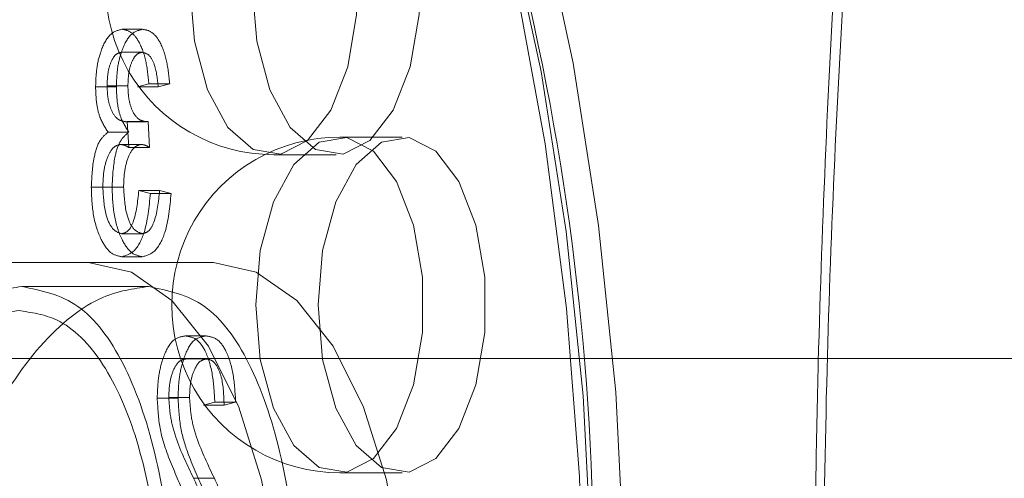
# Model space of a CAD drawing. Units: millimetres. Extents: x 0 to 42, y 0 to 29.8.
# Drawn here: x 12 to 12, y 22.2 to 22.3 of the extents above; entities that cross this region are included whole.
import ezdxf

# ---------------------------------------------------------------- set-up
doc = ezdxf.new("R2010")
doc.units = ezdxf.units.MM
doc.linetypes.add('HIDDEN', pattern=[0.1905, 0.127, -0.0635])
doc.layers.add('LE_NORM', color=179, linetype='Continuous', lineweight=40)
doc.styles.add('SLDTEXTSTYLE0', font='TXT', dxfattribs={"width": 0.605})
doc.dimstyles.new('SLDDIMSTYLE1', dxfattribs={"dimtxt": 0.35, "dimasz": 0.3, "dimexe": 0, "dimexo": 0.0625, "dimgap": 0.08750000000000001, "dimtad": 1, "dimlfac": 50, "dimrnd": 1e-09, "dimzin": 12, "dimdsep": 46, "dimtxsty": 'SLDTEXTSTYLE0', "dimsah": 1, "dimcen": 0.09, "dimadec": 0, "dimazin": 3, "dimtfac": 1, "dimtofl": 0, "dimtmove": 0, "dimatfit": 3, "dimfxl": 0, "dimfrac": 2, "dimtolj": 1, "dimtzin": 12, "dimarcsym": 0})

# ---------------------------------------------------------------- blocks, each defined once
blk = doc.blocks.new('_D_16')
at = {"layer": 'LE_NORM'}
for p, q in [((4.228321564058396, 21.70667480658144), (4.228321564058397, 23.97159890281471)), ((18.6283215640584, 21.70667480658143), (18.6283215640584, 23.9715989028147)), ((4.228321564058397, 23.87253890281471), (18.6283215640584, 23.8725389028147))]:
    blk.add_line(p, q, dxfattribs=at)
for points in [[(4.228321564058397, 23.87253890281471), (4.528321564058396, 23.77253890281471), (4.528321564058396, 23.97253890281471)], [(18.6283215640584, 23.8725389028147), (18.3283215640584, 23.9725389028147), (18.3283215640584, 23.7725389028147)]]:
    blk.add_solid(points, dxfattribs=at)
at = {"layer": 'LE_NORM', "char_height": 0.35, "attachment_point": 1, "style": 'SLDTEXTSTYLE0'}
for s, insert in [('Valdempende zone vaste ondergrond', (7.755995580415216, 24.32371258845183)), ('720', (14.44294009492823, 24.32371258845192))]:
    blk.add_mtext(s, dxfattribs=dict(at, insert=insert))
blk = doc.blocks.new('_D_17')
at = {"layer": 'LE_NORM'}
for p, q in [((3.228321564058398, 21.70667480658143), (3.228321564058398, 24.79016527254651)), ((19.6283215640584, 21.70667480658143), (19.6283215640584, 24.7901652725465)), ((3.228321564058398, 24.69110527254651), (19.6283215640584, 24.6911052725465))]:
    blk.add_line(p, q, dxfattribs=at)
for points in [[(3.228321564058398, 24.69110527254651), (3.528321564058398, 24.59110527254651), (3.528321564058398, 24.79110527254651)], [(19.6283215640584, 24.6911052725465), (19.3283215640584, 24.7911052725465), (19.3283215640584, 24.5911052725465)]]:
    blk.add_solid(points, dxfattribs=at)
at = {"layer": 'LE_NORM', "char_height": 0.35, "attachment_point": 1, "style": 'SLDTEXTSTYLE0'}
for s, insert in [('Valdempende zone losse ondergrond', (8.150961288670992, 25.68672338321519)), ('Obstakelvrije zone (vaste en losse ondergrond)', (6.912105941633683, 25.14227895818363)), ('820', (15.28682824359368, 25.14227895818374))]:
    blk.add_mtext(s, dxfattribs=dict(at, insert=insert))

msp = doc.modelspace()

# ---------------------------------------------------------------- linework, layer by layer
at = {"color": 7, "linetype": 'HIDDEN', "lineweight": 0}
for p, q in [((12.01048013463144, 22.26334547494523), (12.00961410922766, 22.26334547494523)), ((12.01046700118362, 22.2623848570475), (12.00960097577984, 22.2623848570475)), ((12.01026515299819, 22.26094393020091), (12.01074546194705, 22.26106400743813)), ((12.01161148735084, 22.26106400743813), (12.01074546194705, 22.26106400743813)), ((12.01113117840197, 22.26094393020091), (12.01161148735084, 22.26106400743813)), ((12.00939005846234, 22.26093830158042), (12.00852403305856, 22.26093830158041)), ((12.00987036741121, 22.26099271157853), (12.00900434200742, 22.26099271157853)), ((12.01113117840197, 22.26094393020091), (12.01026515299819, 22.26094393020091)), ((12.00984488266793, 22.25950300335431), (12.00977264870492, 22.2594898699065)), ((12.0106386741087, 22.2594898699065), (12.00977264870492, 22.2594898699065)), ((12.00990492128654, 22.25841480339205), (12.00984488266793, 22.25950300335431)), ((12.01071090807172, 22.25950300335431), (12.00984488266793, 22.25950300335431)), ((12.01071090807172, 22.25950300335431), (12.0106386741087, 22.2594898699065)), ((12.01077094669033, 22.25841480339205), (12.01071090807172, 22.25950300335431)), ((12.00991070585808, 22.25905271371476), (12.0090446804543, 22.25905271371476)), ((12.02129363707918, 22.25884985406207), (12.01869556086782, 22.25884985406207)), ((12.01043979618457, 22.25854238545659), (12.00957377078078, 22.25854238545659)), ((12.01077094669033, 22.25841480339205), (12.00990492128654, 22.25841480339205)), ((12.01594829924895, 22.25811480658143), (12.0185463754603, 22.25811480658143)), ((12.00920994260652, 22.25676561758716), (12.00834391720273, 22.25676561758716)), ((12.00969025155538, 22.25675436034618), (12.0088242261516, 22.25675436034617)), ((12.01080550056566, 22.25650107242392), (12.0103251916168, 22.25662114966114)), ((12.01119121702058, 22.25662114966114), (12.0103251916168, 22.25662114966114)), ((12.01167152596944, 22.25650107242392), (12.01119121702058, 22.25662114966114)), ((12.01167152596944, 22.25650107242392), (12.01080550056566, 22.25650107242392)), ((12.01046606308021, 22.2548199911029), (12.00960003767642, 22.2548199911029)), ((12.01047356790753, 22.25385937320517), (12.00960754250375, 22.25385937320517)), ((12.00823514102313, 22.25361480658149), (11.99323514102313, 22.25361480658149)), ((12.00823514102313, 22.25361480658149), (12.01343129344584, 22.25361480658149)), ((12.01072473686564, 22.25261480658149), (12.0054473984012, 22.25261480658149)), ((12.01312847043502, 22.25055739242393), (12.01226244503123, 22.25055739242393)), ((12.11529721723451, 22.24961480658143), (11.82429687739132, 22.24961480658143)), ((12.01314629439992, 22.2495967745262), (12.01228026899613, 22.2495967745262)), ((12.01195771737216, 22.24796635078963), (12.01109169196838, 22.24796635078963)), ((12.01243802632103, 22.24798511285794), (12.01157200091724, 22.24798511285794)), ((12.01301292776383, 22.24767553873075), (12.0134932367127, 22.24779561596797)), ((12.01387895316762, 22.24767553873074), (12.01301292776383, 22.24767553873075)), ((12.01435926211648, 22.24779561596797), (12.0134932367127, 22.24779561596797)), ((12.01387895316762, 22.24767553873074), (12.01435926211648, 22.24779561596797)), ((12.01869556086782, 22.24484985406207), (12.02129363707918, 22.24484985406207)), ((12.01347181628518, 22.2446229502159), (12.0126057908814, 22.2446229502159))]:
    msp.add_line(p, q, dxfattribs=at)
at = {"color": 7, "linetype": 'Continuous', "lineweight": 15, "flags": 128}
msp.add_lwpolyline([(11.99702813647775, 22.30755623911122), (11.99913759352948, 22.30725565921886), (12.00264215046302, 22.30618190246911), (12.00607441156398, 22.30440455452943), (12.00939915718888, 22.30194185339485), (12.0125822709485, 22.29881906971155), (12.01559108978823, 22.29506824746594), (12.01839473915519, 22.29072787516992), (12.02096444981293, 22.28584249091673), (12.02327385305274, 22.28046222535977), (12.02529925127223, 22.27464228730432), (12.02701986114489, 22.26844239719047), (12.02841802688506, 22.26192617428057), (12.02947940142023, 22.25516048383954), (12.0301930936114, 22.24821475100675), (12.0305517800109, 22.24116024840014), (12.0305517800109, 22.23406936476272), (12.0301930936114, 22.22701486215611), (12.02947940142023, 22.22006912932332), (12.02841802688506, 22.21330343888229)], dxfattribs=at)
at = {"color": 7, "linetype": 'HIDDEN', "lineweight": 0, "flags": 128}
for points in [[(12.00983048496941, 22.17557463266349), (12.01147359456345, 22.17728489006745), (12.0144394302769, 22.18098212913813), (12.01720302751005, 22.18526049611563), (12.01973602801554, 22.19007608916521), (12.02201243978048, 22.19537949378564), (12.0240089037397, 22.20111628986887), (12.02570493347132, 22.20722761012395), (12.02708312541521, 22.21365074413514), (12.02812933745702, 22.22031978185558), (12.02883283404545, 22.22716628993362), (12.02918639635353, 22.23412001393156), (12.02918639635353, 22.2411095992313), (12.02883283404545, 22.24806332322925), (12.02812933745702, 22.25490983130728), (12.0270831254152, 22.26157886902773), (12.02570493347132, 22.26800200303891), (12.0240089037397, 22.27411332329399), (12.02201243978048, 22.27985011937722), (12.01973602801553, 22.28515352399766), (12.01720302751005, 22.28996911704724), (12.0144394302769, 22.29424748402473), (12.01147359456345, 22.29794472309541), (12.00849273703661, 22.30088741359549)], [(12.01244829924895, 22.26511480658143), (12.012637938903, 22.262841910297), (12.01318630746606, 22.26081531759261), (12.01403398069552, 22.2592546412336), (12.01508910004396, 22.25832900471986), (12.0162373269581, 22.25813871513039), (12.01735423323523, 22.25870439329485), (12.01831878474964, 22.25996473920672), (12.01902645737817, 22.26178317483017), (12.01940056381086, 22.26396264444947), (12.01940056381086, 22.2662669687134), (12.01902645737817, 22.26844643833269), (12.01831878474964, 22.27026487395614), (12.01735423323523, 22.27152521986802), (12.0162373269581, 22.27209089803248), (12.01508910004396, 22.27190060844301), (12.01403398069552, 22.27097497192927), (12.01318630746606, 22.26941429557026), (12.012637938903, 22.26738770286586), (12.01244829924895, 22.26511480658143)], [(12.0150463754603, 22.26511480658143), (12.01523601511435, 22.26738770286586), (12.01578438367741, 22.26941429557026), (12.01663205690687, 22.27097497192927), (12.01768717625531, 22.27190060844301), (12.01883540316945, 22.27209089803248), (12.01995230944659, 22.27152521986802), (12.02091686096099, 22.27026487395614), (12.02162453358952, 22.26844643833269), (12.02199864002221, 22.2662669687134), (12.02199864002221, 22.26396264444947), (12.02162453358952, 22.26178317483017), (12.02091686096099, 22.25996473920672), (12.01995230944659, 22.25870439329485), (12.01883540316945, 22.25813871513039), (12.01768717625531, 22.25832900471986), (12.01663205690687, 22.2592546412336), (12.01578438367741, 22.2608153175926), (12.01523601511435, 22.262841910297), (12.0150463754603, 22.26511480658143)], [(12.01519556086782, 22.25184985406207), (12.01538520052187, 22.24957695777763), (12.01593356908493, 22.24755036507324), (12.01678124231439, 22.24598968871423), (12.01783636166283, 22.24506405220049), (12.01898458857697, 22.24487376261102), (12.0201014948541, 22.24543944077548), (12.02106604636851, 22.24669978668735), (12.02177371899704, 22.24851822231081), (12.02214782542973, 22.2506976919301), (12.02214782542973, 22.25300201619403), (12.02177371899704, 22.25518148581333), (12.02106604636851, 22.25699992143678), (12.0201014948541, 22.25826026734865), (12.01898458857697, 22.25882594551311), (12.01783636166283, 22.25863565592364), (12.01678124231439, 22.25771001940991), (12.01593356908493, 22.25614934305089), (12.01538520052187, 22.2541227503465), (12.01519556086782, 22.25184985406207)], [(12.01779363707918, 22.25184985406207), (12.01798327673322, 22.2541227503465), (12.01853164529629, 22.2561493430509), (12.01937931852575, 22.25771001940991), (12.02043443787418, 22.25863565592365), (12.02158266478833, 22.25882594551312), (12.02269957106546, 22.25826026734866), (12.02366412257986, 22.25699992143678), (12.0243717952084, 22.25518148581333), (12.02474590164108, 22.25300201619404), (12.02474590164108, 22.25069769193011), (12.0243717952084, 22.24851822231081), (12.02366412257986, 22.24669978668736), (12.02269957106546, 22.24543944077548), (12.02158266478833, 22.24487376261103), (12.02043443787418, 22.2450640522005), (12.01937931852575, 22.24598968871424), (12.01853164529629, 22.24755036507324), (12.01798327673322, 22.24957695777764), (12.01779363707918, 22.25184985406207)], [(12.00823514102313, 22.22161480658149), (12.01001530849478, 22.22201595998658), (12.01170621093607, 22.22319930469505), (12.013223059438, 22.225105502862), (12.01448979288287, 22.22763896975175), (12.01544289196635, 22.23067266675561), (12.01603456432058, 22.23405447163819), (12.01623514102313, 22.23761480658149), (12.01603456432058, 22.24117514152479), (12.01544289196635, 22.24455694640737), (12.01448979288288, 22.24759064341123), (12.013223059438, 22.25012411030098), (12.01170621093607, 22.25203030846793), (12.01001530849478, 22.2532136531764), (12.00823514102313, 22.25361480658149)], [(12.01343129344584, 22.22161480658149), (12.01521146091748, 22.22201595998658), (12.01690236335878, 22.22319930469505), (12.01841921186071, 22.225105502862), (12.01968594530558, 22.22763896975175), (12.02063904438906, 22.23067266675561), (12.02123071674329, 22.23405447163819), (12.02143129344584, 22.23761480658149), (12.02123071674329, 22.24117514152479), (12.02063904438906, 22.24455694640737), (12.01968594530558, 22.24759064341123), (12.01841921186071, 22.25012411030098), (12.01690236335878, 22.25203030846793), (12.01521146091749, 22.2532136531764), (12.01343129344584, 22.25361480658149)]]:
    msp.add_lwpolyline(points, dxfattribs=at)
at = {"color": 8, "linetype": 'Continuous', "lineweight": 15, "flags": 128}
msp.add_lwpolyline([(12.02886465145244, 22.23761480658143), (12.02868507777116, 22.24469658912055), (12.02814819939628, 22.25170570298764), (12.02725952542644, 22.25857022518957), (12.02602817485915, 22.26521971643936), (12.0244667830175, 22.27158594395861), (12.0225913718947, 22.27760358163807), (12.02042118574669, 22.28321088037199), (12.01797849362009, 22.28835030168747), (12.01528836084161, 22.29296910816707), (12.01237839181389, 22.29701990460606), (12.01231673843367, 22.29709658483452)], dxfattribs=at)
at = {"color": 7, "linetype": 'Continuous', "lineweight": 15}
msp.add_arc((11.92190385233978, 22.24056409636906), 0.107367339405592, 358.4259355168429, 27.14280505060301, dxfattribs=at)
at = {"color": 7, "linetype": 'HIDDEN', "lineweight": 0}
for centre in [(12.01594829924895, 22.26511480658143), (12.01869556086782, 22.25184985406207)]:
    msp.add_arc(centre, 0.00700000000000145, 90, 270.0000000000008, dxfattribs=at)
for points, knots in [([(12.03142572781666, 22.30761480658143), (12.03016237749015, 22.30754399216822), (12.02760533541008, 22.30740066261768), (12.02228775761229, 22.30610518290012), (12.01562869842812, 22.30365356797345), (12.00698527576258, 22.29928139515927), (11.99737054317453, 22.2928511239234), (11.98811534126822, 22.2844813155303), (11.98037913828117, 22.27501702656658), (11.97479626493487, 22.26552325733271), (11.97093551505159, 22.25567080116083), (11.96878255999751, 22.24598050880057), (11.96822379540196, 22.2359188902515), (11.96930404510447, 22.22617428609112), (11.97184874077102, 22.21688469018896), (11.97565582145066, 22.2081445135635), (11.98074840107972, 22.19982593937743), (11.98730141596205, 22.1917285228374), (11.99519648561291, 22.18422523535337), (12.00383294219819, 22.17791502408092), (12.0124155326837, 22.17305944806074), (12.01975706686012, 22.16993407706508), (12.02577515806762, 22.16823714657539), (12.0295115608558, 22.16752030900424), (12.03102705110961, 22.16768462463798), (12.03132046339062, 22.16771643759407)], [0, 0, 0, 0, 0.03090214508688229, 0.06254645579596978, 0.1069234623072129, 0.152535753221884, 0.2126759202157386, 0.2745526688426965, 0.325582012707923, 0.3779679480957456, 0.4205042868827666, 0.4642086886919086, 0.5068038935593712, 0.5507844219433048, 0.5910071174099225, 0.6322188771720093, 0.6760364037282888, 0.720753671169142, 0.7730991418760792, 0.8265753435863973, 0.8736350925775144, 0.9217934322495446, 0.9562111678180283, 0.9915220958358738, 1, 1, 1, 1]), ([(11.97016531390239, 22.2412901513556), (11.97021009628404, 22.24274562960083), (11.97035462206203, 22.24744288146658), (11.97233001716456, 22.25517036318135), (11.97602294441442, 22.26474936609643), (11.98158830228355, 22.27403506958404), (11.98916483618936, 22.28323277050729), (11.99834426689074, 22.29142384051658), (12.00778997130806, 22.29768405773955), (12.01636899220182, 22.30197084770012), (12.02291896665631, 22.30435815287855), (12.02791654384604, 22.30557676274812), (12.03021363329436, 22.3057162412697), (12.03124254066964, 22.30577871618971)], [0, 0, 0, 0, 0.04029853721287657, 0.1300551071304622, 0.2198719996000088, 0.3278371214954846, 0.4359151997169119, 0.5638387031865949, 0.6917545005635262, 0.7863824671101819, 0.8808506193733042, 0.9466308651684779, 1, 1, 1, 1]), ([(12.00961410922766, 22.26334547494523), (12.00944456108269, 22.26329900346452), (12.00910507703042, 22.26320595422127), (12.00874952592226, 22.26252349533216), (12.00855108700885, 22.26173820097216), (12.00853305611055, 22.26120508457228), (12.00852403305856, 22.26093830158041)], [0, 0, 0, 0, 0.2790548475462314, 0.5587479029400314, 0.7791878947100075, 0.9999999999999999, 0.9999999999999999, 0.9999999999999999, 0.9999999999999999]), ([(12.01048013463144, 22.26334547494523), (12.01031058648647, 22.26329900346452), (12.0099711024342, 22.26320595422127), (12.00961555132604, 22.26252349533216), (12.00941711241264, 22.26173820097216), (12.00939908151433, 22.26120508457228), (12.00939005846234, 22.26093830158042)], [0, 0, 0, 0, 0.2790548475472878, 0.5587479029404528, 0.7791878947108014, 1, 1, 1, 1]), ([(12.01074546194705, 22.26106400743813), (12.01071184753838, 22.26138887626538), (12.01064478187654, 22.26203703709185), (12.01037432713826, 22.2628123320942), (12.01000434036375, 22.26327499053312), (12.00974420926844, 22.26332197598771), (12.00961410922766, 22.26334547494523)], [0, 0, 0, 0, 0.2806809802165852, 0.5599996086208316, 0.7799414607031445, 0.9999999999999999, 0.9999999999999999, 0.9999999999999999, 0.9999999999999999]), ([(12.01161148735084, 22.26106400743813), (12.01157787294216, 22.26138887626538), (12.01151080728033, 22.26203703709185), (12.01124035254204, 22.2628123320942), (12.01087036576754, 22.26327499053312), (12.01061023467222, 22.26332197598771), (12.01048013463144, 22.26334547494523)], [0, 0, 0, 0, 0.2806809802166286, 0.5599996086201151, 0.7799414607030531, 1, 1, 1, 1]), ([(12.00900434200742, 22.26099271157853), (12.00901090860918, 22.26118538649673), (12.00902401754358, 22.26157002423758), (12.00917107230643, 22.26203428237797), (12.00937417744023, 22.2623370371532), (12.00952538844284, 22.262368919636), (12.00960097577984, 22.2623848570475)], [0, 0, 0, 0, 0.2804610461200682, 0.5598855532514728, 0.7799956456246987, 1, 1, 1, 1]), ([(12.00987036741121, 22.26099271157853), (12.00987693401296, 22.26118538649673), (12.00989004294736, 22.26157002423759), (12.01003709771022, 22.26203428237796), (12.01024020284402, 22.26233703715321), (12.01039141384662, 22.262368919636), (12.01046700118362, 22.2623848570475)], [0, 0, 0, 0, 0.2804610461193713, 0.5598855532517246, 0.7799956456243204, 1, 1, 1, 1]), ([(12.01046700118362, 22.2623848570475), (12.01056845778884, 22.26235869327814), (12.01077129763458, 22.26230638465882), (12.01104656544873, 22.26177316532871), (12.01109907797067, 22.26125852512089), (12.01113117840197, 22.26094393020091)], [0, 0, 0, 0, 0.2800525669378525, 0.5599026239133995, 1, 1, 1, 1]), ([(12.00852403305856, 22.26093830158041), (12.008531129349, 22.26072766353166), (12.00854531645899, 22.26030654982584), (12.00869404207703, 22.25959148267267), (12.00891189969691, 22.25925673630591), (12.0090446804543, 22.25905271371476)], [0, 0, 0, 0, 0.2809982462876296, 0.561779856624523, 1, 1, 1, 1]), ([(12.00977264870492, 22.2594898699065), (12.00965905081558, 22.25950974522915), (12.00943226258781, 22.2595494245685), (12.00916804445221, 22.25994001052505), (12.0090225827375, 22.26045812174793), (12.00901042783985, 22.26081435116675), (12.00900434200742, 22.26099271157853)], [0, 0, 0, 0, 0.280150901603695, 0.5592967162886197, 0.779344391560841, 1, 1, 1, 1]), ([(12.00939005846234, 22.26093830158042), (12.00939715475278, 22.26072766353167), (12.00941134186277, 22.26030654982584), (12.00956006748082, 22.25959148267267), (12.0097779251007, 22.25925673630591), (12.00991070585808, 22.25905271371476)], [0, 0, 0, 0, 0.2809982462870142, 0.5617798566249576, 1, 1, 1, 1]), ([(12.0106386741087, 22.2594898699065), (12.01052507621937, 22.25950974522915), (12.0102982879916, 22.2595494245685), (12.010034069856, 22.25994001052505), (12.00988860814128, 22.26045812174794), (12.00987645324364, 22.26081435116675), (12.00987036741121, 22.26099271157853)], [0, 0, 0, 0, 0.2801509016052746, 0.5592967162896351, 0.7793443915620458, 1, 1, 1, 1]), ([(12.0090446804543, 22.25905271371476), (12.00891834590397, 22.25894800439177), (12.00866545995924, 22.25873840601984), (12.00839865147344, 22.257879389118), (12.00836467803916, 22.25718807372412), (12.00834391720273, 22.25676561758716)], [0, 0, 0, 0, 0.2796651713847293, 0.5598103677431747, 1, 1, 1, 1]), ([(12.00991070585808, 22.25905271371476), (12.00978437130776, 22.25894800439177), (12.00953148536302, 22.25873840601983), (12.00926467687723, 22.257879389118), (12.00923070344294, 22.25718807372411), (12.00920994260652, 22.25676561758716)], [0, 0, 0, 0, 0.2796651713841538, 0.5598103677436553, 0.9999999999999999, 0.9999999999999999, 0.9999999999999999, 0.9999999999999999]), ([(12.0088242261516, 22.25675436034617), (12.00883262285202, 22.25699930480595), (12.00884938330691, 22.25748823264208), (12.00902913113338, 22.25808625455914), (12.0092849879301, 22.25848116615673), (12.00947751585557, 22.25852198030055), (12.00957377078078, 22.25854238545659)], [0, 0, 0, 0, 0.2805844227162455, 0.5600679222271604, 0.7800546121186698, 1, 1, 1, 1]), ([(12.00957377078078, 22.25854238545659), (12.00963684675368, 22.25853142957207), (12.00974954390974, 22.25851185481212), (12.00985742197556, 22.2584444722903), (12.00990492128654, 22.25841480339205)], [0, 0, 0, 0, 0.559694451097713, 1, 1, 1, 1]), ([(12.00969025155538, 22.25675436034618), (12.0096986482558, 22.25699930480596), (12.00971540871069, 22.25748823264208), (12.00989515653716, 22.25808625455914), (12.01015101333389, 22.25848116615674), (12.01034354125935, 22.25852198030055), (12.01043979618457, 22.25854238545659)], [0, 0, 0, 0, 0.2805844227145498, 0.5600679222256938, 0.7800546121170703, 1, 1, 1, 1]), ([(12.01043979618457, 22.25854238545659), (12.01050287215747, 22.25853142957207), (12.01061556931352, 22.25851185481212), (12.01072344737934, 22.2584444722903), (12.01077094669033, 22.25841480339205)], [0, 0, 0, 0, 0.5596944510943929, 1, 1, 1, 1]), ([(12.00834391720273, 22.25676561758716), (12.00835947014096, 22.25636195508343), (12.00839052773821, 22.255555883119), (12.00870859056477, 22.25459724333546), (12.00913273273427, 22.25396323763638), (12.00944931617235, 22.25389398514656), (12.00960754250375, 22.25385937320517)], [0, 0, 0, 0, 0.2804019141347147, 0.5599334088959328, 0.780057596501467, 1, 1, 1, 1]), ([(12.00960003767642, 22.2548199911029), (12.00947228864162, 22.25486612696263), (12.00921592940776, 22.25495870968683), (12.00888816088668, 22.25568462452988), (12.00884844854741, 22.25634907886148), (12.0088242261516, 22.25675436034617)], [0, 0, 0, 0, 0.2792490957090808, 0.5603806270937577, 1, 1, 1, 1]), ([(12.00920994260652, 22.25676561758716), (12.00922549554474, 22.25636195508343), (12.00925655314199, 22.255555883119), (12.00957461596855, 22.25459724333546), (12.00999875813805, 22.25396323763638), (12.01031534157614, 22.25389398514656), (12.01047356790753, 22.25385937320517)], [0, 0, 0, 0, 0.280401914134324, 0.5599334088958372, 0.7800575965010969, 0.9999999999999999, 0.9999999999999999, 0.9999999999999999, 0.9999999999999999]), ([(12.0103251916168, 22.25662114966114), (12.01027639032544, 22.25614742149783), (12.0102083859188, 22.25548728317443), (12.00988185742431, 22.2548837151253), (12.00969397135382, 22.25484123103306), (12.00960003767642, 22.2548199911029)], [0, 0, 0, 0, 0.5596241130216366, 0.7798339898635621, 1, 1, 1, 1]), ([(12.01046606308021, 22.2548199911029), (12.0103383140454, 22.25486612696263), (12.01008195481154, 22.25495870968683), (12.00975418629046, 22.25568462452988), (12.00971447395119, 22.25634907886148), (12.00969025155538, 22.25675436034618)], [0, 0, 0, 0, 0.2792490957073706, 0.5603806270928539, 1, 1, 1, 1]), ([(12.01119121702058, 22.25662114966114), (12.01114241572922, 22.25614742149783), (12.01107441132258, 22.25548728317443), (12.0107478828281, 22.2548837151253), (12.0105599967576, 22.25484123103305), (12.01046606308021, 22.2548199911029)], [0, 0, 0, 0, 0.5596241130211047, 0.7798339898634253, 1, 1, 1, 1]), ([(12.00960754250375, 22.25385937320517), (12.00979176728098, 22.25391080432665), (12.0101605977163, 22.25401377290236), (12.01066140572209, 22.25498584262734), (12.01075088746824, 22.25592678822029), (12.01080550056566, 22.25650107242392)], [0, 0, 0, 0, 0.2799898640404086, 0.5605586012274872, 1, 1, 1, 1]), ([(12.01047356790753, 22.25385937320517), (12.01065779268477, 22.25391080432665), (12.01102662312008, 22.25401377290236), (12.01152743112588, 22.25498584262733), (12.01161691287203, 22.25592678822029), (12.01167152596944, 22.25650107242392)], [0, 0, 0, 0, 0.2799898640410984, 0.5605586012278394, 1, 1, 1, 1]), ([(12.0054473984012, 22.25261480658149), (12.00625911362, 22.25245138503775), (12.00788226215296, 22.25212459870576), (12.00976791750275, 22.24958006868154), (12.01109434791941, 22.24581380693372), (12.01180624733168, 22.24107379253563), (12.01191167720657, 22.23596522156052), (12.0114218976486, 22.2310717950904), (12.01033302913129, 22.22690211075291), (12.00863599899965, 22.22390088291344), (12.00639205772097, 22.22243862560904), (12.00380522455024, 22.22268685857727), (12.00116955908861, 22.22457989830779), (11.99889280323074, 22.2279269990833), (11.9973455902474, 22.23188291412586), (11.99711962057627, 22.23472147695134), (11.99702813647775, 22.2358706725928)], [0, 0, 0, 0, 0.07272135263066323, 0.1454174495003939, 0.218767270899396, 0.2925574460349978, 0.3656446667205457, 0.4379966838451331, 0.5106954454240421, 0.5842953479076889, 0.6579709637017893, 0.7307435600392833, 0.8030522135055399, 0.8760490830788074, 0.9498183192558641, 1, 1, 1, 1]), ([(11.99702813647775, 22.23927058398061), (11.99709635614914, 22.24031591377528), (11.99727303868338, 22.24302321965183), (11.99871487959425, 22.24693462216484), (12.00093650795317, 22.25039170266853), (12.00335339286786, 22.25232169919556), (12.0048325986321, 22.25252875028874), (12.0054473984012, 22.25261480658149)], [0, 0, 0, 0, 0.1434684590750481, 0.3715698187642443, 0.602370905567704, 0.8347340976111646, 1, 1, 1, 1]), ([(12.01072473686564, 22.25261480658149), (12.01153363532158, 22.25245174912883), (12.01315110879771, 22.25212569942158), (12.01500984019326, 22.24958735152178), (12.01630901660249, 22.24582735716426), (12.0170024322497, 22.24108952518524), (12.017106199139, 22.23598309489016), (12.01663397133443, 22.23109457457807), (12.01557679050061, 22.2269253478798), (12.01391227071617, 22.22391607041407), (12.01168836217115, 22.22244294764782), (12.00909975355781, 22.222679241585), (12.00645571514159, 22.22455839796959), (12.00411625387207, 22.22788096623684), (12.0024733071882, 22.23232102943972), (12.00185290526455, 22.23736354980089), (12.00236244814207, 22.24239458236107), (12.00388687199267, 22.24688691639665), (12.00616226534753, 22.25035048841608), (12.00860083818756, 22.25231316082159), (12.01009662194351, 22.25252559884058), (12.01072473686564, 22.25261480658149)], [0, 0, 0, 0, 0.05308776637288316, 0.1061543057522887, 0.1597700435978768, 0.2137576432216739, 0.2671555961821904, 0.319936120147403, 0.3730030965655392, 0.4268260792218186, 0.4807208039444199, 0.5338570606352755, 0.58659643471016, 0.6399094183962376, 0.6938769452685708, 0.7475676977948034, 0.8004952713383149, 0.8533486247798173, 0.9069154117247944, 0.9609115831857871, 1, 1, 1, 1]), ([(12.00530422605358, 22.25161480658143), (12.00450083027862, 22.25146198788422), (12.00289428154466, 22.25115639667727), (12.0005090774936, 22.24877654460898), (11.99857552774691, 22.24525634699516), (11.99740720923054, 22.24083058282887), (11.99722897289873, 22.23606083298712), (11.99805655298135, 22.231489674929), (11.99973677414344, 22.22759766028176), (12.00199917799291, 22.22480295476324), (12.00448407035295, 22.22344714168975), (12.00683138159165, 22.22368754000413), (12.00879369785747, 22.22546892164954), (12.01024674717413, 22.22859991079819), (12.01113426389558, 22.23276170784927), (12.01143915289758, 22.23747405584219), (12.01116857444985, 22.24217353236106), (12.01032900948422, 22.24636161805594), (12.00891385706272, 22.24957004796359), (12.00716247733243, 22.25134845114294), (12.00584632156466, 22.25153710444868), (12.00530422605358, 22.25161480658143)], [0, 0, 0, 0, 0.05323390578727977, 0.1064517223172602, 0.1600861505780249, 0.213999964817353, 0.2674651961674283, 0.3204617417710536, 0.3736824549838788, 0.4274780909857633, 0.4813166794468342, 0.5345797244414274, 0.5875517448830825, 0.640965307640587, 0.6948673440851812, 0.7485476198197268, 0.8016495814395224, 0.8547096392587682, 0.9083205305686549, 0.9622392500536125, 1, 1, 1, 1]), ([(12.01226244503123, 22.25055739242393), (12.01207623451536, 22.25052402846301), (12.01170456342532, 22.25045743491075), (12.01132606257656, 22.24968889455917), (12.01112456214796, 22.24883169492707), (12.01110264962991, 22.24825482345046), (12.01109169196838, 22.24796635078963)], [0, 0, 0, 0, 0.2796934753140924, 0.5582605169156479, 0.7791019850310199, 1, 1, 1, 1]), ([(12.01312847043502, 22.25055739242393), (12.01294225991914, 22.25052402846302), (12.01257058882911, 22.25045743491075), (12.01219208798035, 22.24968889455917), (12.01199058755174, 22.24883169492707), (12.01196867503369, 22.24825482345045), (12.01195771737216, 22.24796635078963)], [0, 0, 0, 0, 0.2796934753143129, 0.5582605169163841, 0.7791019850319084, 1, 1, 1, 1]), ([(12.0134932367127, 22.24779561596797), (12.01347005930177, 22.24818080135537), (12.01342384759126, 22.24894879376254), (12.01315012062609, 22.24991673548374), (12.01272015705, 22.25048424634855), (12.01241514474323, 22.25053298977732), (12.01226244503123, 22.25055739242393)], [0, 0, 0, 0, 0.2809200307979043, 0.5601054913595147, 0.7797735918034592, 1, 1, 1, 1]), ([(12.01435926211648, 22.24779561596797), (12.01433608470555, 22.24818080135537), (12.01428987299505, 22.24894879376254), (12.01401614602987, 22.24991673548374), (12.01358618245379, 22.25048424634856), (12.01328117014701, 22.25053298977732), (12.01312847043502, 22.25055739242393)], [0, 0, 0, 0, 0.2809200307982605, 0.5601054913595999, 0.779773591803264, 1, 1, 1, 1]), ([(12.01157200091724, 22.24798511285794), (12.01158035708373, 22.24821062961416), (12.0115970423692, 22.24866093316709), (12.01177507808937, 22.24919735160209), (12.01201492824239, 22.24954365541638), (12.01219181066501, 22.24957906587143), (12.01228026899613, 22.2495967745262)], [0, 0, 0, 0, 0.2804252551781211, 0.559942821354193, 0.7799288191246949, 1, 1, 1, 1]), ([(12.01243802632103, 22.24798511285794), (12.01244638248751, 22.24821062961416), (12.01246306777298, 22.24866093316709), (12.01264110349316, 22.24919735160209), (12.01288095364617, 22.24954365541639), (12.01305783606879, 22.24957906587143), (12.01314629439992, 22.2495967745262)], [0, 0, 0, 0, 0.2804252551779721, 0.5599428213547125, 0.7799288191244662, 1, 1, 1, 1]), ([(12.01314629439992, 22.2495967745262), (12.01323132376793, 22.2495815441592), (12.01340131934263, 22.24955109473857), (12.01361799207596, 22.24925892767963), (12.01384463755899, 22.248663243809), (12.01386481050374, 22.24808260657809), (12.01387895316762, 22.24767553873075)], [0, 0, 0, 0, 0.1869991766281652, 0.3738594469705113, 0.561031099133677, 1, 1, 1, 1]), ([(12.01109169196838, 22.24796635078963), (12.01111526084441, 22.24753807613338), (12.01116246578433, 22.24668030593735), (12.01158834365947, 22.24537591996869), (12.01195480389402, 22.24456413270822), (12.01217895382723, 22.24406759299378)], [0, 0, 0, 0, 0.2791409514038423, 0.5590776505508255, 1, 1, 1, 1]), ([(12.0126057908814, 22.2446229502159), (12.01234345875198, 22.24516502784302), (12.01197816349485, 22.24591986632441), (12.01163277717077, 22.24709981331126), (12.01159223904192, 22.24769031346577), (12.01157200091724, 22.24798511285794)], [0, 0, 0, 0, 0.5606051872839146, 0.7806379512014296, 0.9999999999999999, 0.9999999999999999, 0.9999999999999999, 0.9999999999999999]), ([(12.01195771737216, 22.24796635078963), (12.0119812862482, 22.24753807613338), (12.01202849118811, 22.24668030593736), (12.01245436906325, 22.24537591996869), (12.0128208292978, 22.24456413270822), (12.01304497923102, 22.24406759299378)], [0, 0, 0, 0, 0.279140951403798, 0.5590776505509728, 1, 1, 1, 1]), ([(12.01347181628518, 22.2446229502159), (12.01320948415577, 22.24516502784302), (12.01284418889864, 22.24591986632441), (12.01249880257455, 22.24709981331126), (12.0124582644457, 22.24769031346577), (12.01243802632103, 22.24798511285794)], [0, 0, 0, 0, 0.5606051872837603, 0.7806379512003229, 1, 1, 1, 1]), ([(12.01355327533131, 22.24119136792109), (12.01352904989812, 22.24156460197895), (12.01348049859928, 22.24231261742766), (12.01313303078723, 22.24348515892267), (12.01280584450576, 22.24419123161975), (12.0126057908814, 22.2446229502159)], [0, 0, 0, 0, 0.2789983081982201, 0.5591532720417128, 1, 1, 1, 1]), ([(12.01441930073509, 22.24119136792109), (12.0143950753019, 22.24156460197895), (12.01434652400307, 22.24231261742766), (12.01399905619102, 22.24348515892267), (12.01367186990955, 22.24419123161974), (12.01347181628518, 22.2446229502159)], [0, 0, 0, 0, 0.2789983081982638, 0.5591532720412339, 1, 1, 1, 1])]:
    msp.add_open_spline(points, degree=3, knots=knots, dxfattribs=at)
at = {"color": 8, "linetype": 'Continuous', "lineweight": 15}
msp.add_open_spline([(12.03799794411926, 22.16997154155687), (12.03856358450475, 22.17066486307241), (12.03980196935164, 22.17218278661695), (12.04073629750819, 22.17628274351949), (12.04100581055986, 22.18252804516864), (12.04055490213575, 22.19094207946826), (12.03988774851394, 22.20042266399026), (12.03927138123711, 22.20991667894041), (12.03879559575849, 22.21976625790803), (12.03851527561702, 22.22945307858941), (12.03844408407273, 22.23950387902056), (12.03859375584206, 22.24923598837002), (12.0389276782125, 22.25851315931042), (12.03939228585228, 22.26724597009634), (12.03994242189576, 22.27555781650563), (12.04050718105083, 22.28364698699946), (12.04093101255736, 22.29114746874921), (12.04086598410421, 22.29740253793131), (12.04015932525513, 22.30231299266832), (12.03871839441889, 22.30435661575466), (12.03798964038821, 22.30539018275448)], degree=3, knots=[0, 0, 0, 0, 0.04052900015699781, 0.08873217143273818, 0.160099679988952, 0.2335300274426811, 0.2938510685709936, 0.3557744937491634, 0.406133475030219, 0.4578764117082511, 0.508303880365131, 0.5603670400915794, 0.6080509500091471, 0.6569044576516037, 0.7089163424253082, 0.7619953313653901, 0.8241562541946402, 0.8876633534305395, 0.9431854868244609, 1, 1, 1, 1], dxfattribs=at)
at = {"color": 7, "linetype": 'Continuous', "lineweight": 15}
msp.add_open_spline([(12.04085708787669, 22.28252483129785), (12.04084577230507, 22.28231900405164), (12.04071591195842, 22.27995687879416), (12.04030038314807, 22.27457027023467), (12.03976474110337, 22.26658445665405), (12.03929676342069, 22.25801990988345), (12.03896092133581, 22.24903651567925), (12.03881438202971, 22.23950960604068), (12.03887782839747, 22.22974834288134), (12.03916248873869, 22.22025830472526), (12.03963288667419, 22.21068297121786), (12.04024833413296, 22.20141576061006), (12.04094657978661, 22.19211855284674), (12.04115172077657, 22.18702363161294), (12.04126311524908, 22.18425701698649)], degree=3, knots=[0, 0, 0, 0, 0.008293151614516707, 0.09517429423690749, 0.1819992257487926, 0.2615658525115412, 0.3410842868144242, 0.4254004147004529, 0.5097086923722558, 0.5937719321975922, 0.6778911307056984, 0.7788486514256515, 0.8799116752649501, 1, 1, 1, 1], dxfattribs=at)

# ---------------------------------------------------------------- dimensions: what is measured, and where the dimension line sits
at = {"layer": 'LE_NORM'}
for base, p1, p2, text, picture, middle in [((19.6283215640584, 24.6911052725468), (3.228321564058398, 21.60761480658143), (19.6283215640584, 21.60761480658143), 'Valdempende zone losse ondergrond\\PObstakelvrije zone (vaste en losse ondergrond) <>', '_D_17', (11.4283215640584, 24.6911052725468)), ((18.6283215640584, 23.87253890281499), (4.228321564058396, 21.60761480658143), (18.6283215640584, 21.60761480658143), 'Valdempende zone vaste ondergrond <>', '_D_16', (11.4283215640584, 23.87253890281499))]:
    dim = msp.add_linear_dim(base=base, p1=p1, p2=p2, text=text, dimstyle='SLDDIMSTYLE1', dxfattribs=at)
    dim.commit()
    dim.dimension.update_dxf_attribs({"geometry": picture, "text_midpoint": middle, "dimtype": 160})

doc.saveas('drawing.dxf')
